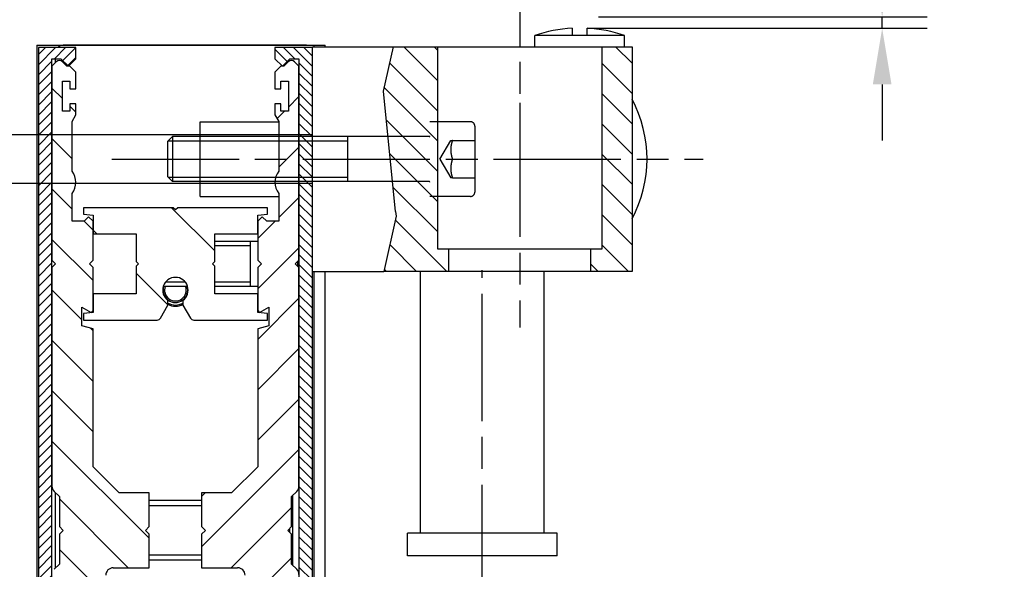
# Model space of a CAD drawing. Units: millimetres. Extents: x 70 to 2050, y 60 to 2910.
# Drawn here: x 389 to 827, y 325 to 570 of the extents above; entities that cross this region are included whole.
import ezdxf

# ---------------------------------------------------------------- set-up
doc = ezdxf.new("R2010")
doc.units = ezdxf.units.MM
doc.header["$LTSCALE"] = 10
for name, pattern in [('CHAIN', [0.3543, 0.2362, -0.0295, 0.0591, -0.0295]), ('STRICHPUNKT', [25.4, 12.7, -6.35, 0, -6.35]), ('VERDECKT', [9.525, 6.35, -3.175])]:
    doc.linetypes.add(name, pattern=pattern)
for name, color, linetype in [('Dick', 2, 'Continuous'), ('Duenn', 7, 'Continuous'), ('Mass', 7, 'Continuous'), ('Mittellinie', 7, 'STRICHPUNKT'), ('Schraffur', 9, 'Continuous'), ('Verdeckt', 7, 'VERDECKT')]:
    doc.layers.add(name, color=color, linetype=linetype)
doc.styles.add('Bemassungstext (DORMA)', font='isocpeur.ttf')
doc.dimstyles.new('Bemassung (DORMA)', dxfattribs={"dimscale": 10, "dimtxt": 3.5, "dimasz": 2.5, "dimexe": 2, "dimexo": 0, "dimgap": 0.8, "dimtad": 1, "dimdec": 8, "dimrnd": 1e-08, "dimtxsty": 'Bemassungstext (DORMA)', "dimcen": 0.09, "dimdle": 10, "dimclrd": 256, "dimclre": 256, "dimclrt": 7, "dimadec": 6, "dimazin": 2, "dimtfac": 0.714286, "dimtdec": 3, "dimtmove": 0, "dimatfit": 3, "dimfxl": 0, "dimtolj": 1, "dimlwd": -1, "dimlwe": -1, "dimarcsym": 0})

# ---------------------------------------------------------------- blocks, each defined once
blk = doc.blocks.new('*D36')
at = {"layer": 'Defpoints', "color": 0}
for p in [(646.7, 571.32), (641.7, 566.23), (773.08, 566.23)]:
    blk.add_point(p, dxfattribs=at)
at = {"layer": 'Mass'}
for p, q in [((773.08, 596.32), (773.08, 807.07)), ((646.7, 571.32), (793.08, 571.32)), ((773.08, 566.23), (773.08, 571.32)), ((641.7, 566.23), (793.08, 566.23)), ((773.08, 541.23), (773.08, 516.23))]:
    blk.add_line(p, q, dxfattribs=at)
for points in [[(768.92, 596.32), (777.25, 596.32), (773.08, 571.32)], [(768.92, 541.23), (777.25, 541.23), (773.08, 566.23)]]:
    blk.add_solid(points, dxfattribs=at)
at = {"layer": 'Mass', "color": 7, "insert": (723.08, 629.32), "char_height": 35, "attachment_point": 1, "rotation": 90, "style": 'Bemassungstext (DORMA)'}
blk.add_mtext('\\A1; max.2,5', dxfattribs=at)
blk = doc.blocks.new('*D37')
at = {"layer": 'Defpoints', "color": 0}
for p in [(511.7, 632.15), (329.64, 610.49), (511.7, 610.49)]:
    blk.add_point(p, dxfattribs=at)
at = {"layer": 'Mass'}
for p, q in [((329.64, 657.15), (329.64, 682.15)), ((511.7, 632.15), (309.64, 632.15)), ((329.64, 632.15), (329.64, 610.49)), ((511.7, 610.49), (309.64, 610.49)), ((329.64, 585.49), (329.64, 560.49))]:
    blk.add_line(p, q, dxfattribs=at)
for points in [[(325.47, 657.15), (333.81, 657.15), (329.64, 632.15)], [(325.47, 585.49), (333.81, 585.49), (329.64, 610.49)]]:
    blk.add_solid(points, dxfattribs=at)
at = {"layer": 'Mass', "color": 7, "insert": (268.98, 591.92), "char_height": 35, "attachment_point": 1, "rotation": 90, "style": 'Bemassungstext (DORMA)'}
blk.add_mtext('\\A1;{\\A1;\\fAIGDT|b0|i0;\\H35.0000;n\\fISOCPEUR|b0|i0;\\H0.0000;}7', dxfattribs=at)
blk = doc.blocks.new('*D38')
at = {"layer": 'Defpoints', "color": 0}
for p in [(519.37, 518.82), (329.64, 497.15), (519.37, 497.15)]:
    blk.add_point(p, dxfattribs=at)
at = {"layer": 'Mass'}
for p, q in [((329.64, 543.82), (329.64, 568.82)), ((519.37, 518.82), (309.64, 518.82)), ((329.64, 518.82), (329.64, 497.15)), ((519.37, 497.15), (309.64, 497.15)), ((329.64, 472.15), (329.64, 447.15))]:
    blk.add_line(p, q, dxfattribs=at)
for points in [[(325.47, 543.82), (333.81, 543.82), (329.64, 518.82)], [(325.47, 472.15), (333.81, 472.15), (329.64, 497.15)]]:
    blk.add_solid(points, dxfattribs=at)
at = {"layer": 'Mass', "color": 7, "insert": (268.98, 478.58), "char_height": 35, "attachment_point": 1, "rotation": 90, "style": 'Bemassungstext (DORMA)'}
blk.add_mtext('\\A1;{\\A1;\\fAIGDT|b0|i0;\\H35.0000;n\\fISOCPEUR|b0|i0;\\H0.0000;}7', dxfattribs=at)

msp = doc.modelspace()

# ---------------------------------------------------------------- hatches: boundary and pattern name
at = {"layer": 'Schraffur'}
h = msp.add_hatch(dxfattribs=at)
h.set_pattern_fill('ANSI31', color=256, scale=25.4, style=0)
h.set_pattern_definition([(45, (0, 0), (-2.245064, 2.245064), [])])
edge = h.paths.add_edge_path()
edge.add_line((414.03444192, 552.65240461), (414.03444192, 557.65240461))
edge.add_line((414.03444192, 557.65240461), (397.36777525, 557.65240461))
edge.add_line((397.36777525, 557.65240461), (397.36777525, 230.98573794))
edge.add_ellipse((404.03444192, 230.98573794), major_axis=(-6.66666667, 0), ratio=1, start_angle=0, end_angle=90)
edge.add_line((404.03444192, 224.31907128), (427.36777525, 224.31907128))
edge.add_line((427.36777525, 224.31907128), (427.36777525, 229.31907128))
edge.add_line((427.36777525, 229.31907128), (421.36777525, 229.31907128))
edge.add_ellipse((418.36777971, 229.31390186), major_axis=(2.99999555, 0.00516941), ratio=1, start_angle=0, end_angle=74.9012714294)
edge.add_line((419.14423684, 232.21167934), (417.6265943, 232.61833044))
edge.add_ellipse((417.36777525, 231.65240461), major_axis=(0.25881905, 0.96592583), ratio=1, start_angle=0, end_angle=15)
edge.add_ellipse((417.36777525, 231.65240461), major_axis=(0, 1), ratio=1, start_angle=0, end_angle=45)
edge.add_line((416.66066847, 232.35951139), (413.62022836, 229.31907128))
edge.add_line((413.62022836, 229.31907128), (407.30042825, 229.31907128))
edge.add_ellipse((404.03444192, 230.98573794), major_axis=(3.26598632, -1.66666667), ratio=1, start_angle=127.5113734858, end_angle=360, ccw=False)
edge.add_line((403.36777525, 234.59128922), (403.36777525, 236.42599396))
edge.add_line((403.36777525, 236.42599396), (403.36777525, 240.31907128))
edge.add_line((403.36777525, 240.31907128), (403.36777525, 252.31907128))
edge.add_line((403.36777525, 252.31907128), (403.36777525, 322.9383594))
edge.add_line((403.36777525, 322.9383594), (403.36777525, 362.36644982))
edge.add_line((403.36777525, 362.36644982), (403.36777525, 459.65240461))
edge.add_line((403.36777525, 459.65240461), (403.36777525, 462.98573794))
edge.add_line((403.36777525, 462.98573794), (403.36777525, 549.31907128))
edge.add_line((403.36777525, 549.31907128), (403.36777525, 552.65240461))
edge.add_line((403.36777525, 552.65240461), (407.36777525, 552.65240461))
edge.add_line((407.36777525, 552.65240461), (410.70110859, 549.31907128))
edge.add_line((410.70110859, 549.31907128), (414.03444192, 552.65240461))
h = msp.add_hatch(dxfattribs=at)
h.set_pattern_fill('ANSI31', color=256, scale=25.4, angle=90, style=0)
h.set_pattern_definition([(135, (0, 0), (-2.245064, -2.245064), [])])
edge = h.paths.add_edge_path()
edge.add_line((502.70110859, 557.65240461), (502.70110859, 552.65240461))
edge.add_line((502.70110859, 552.65240461), (506.03444192, 549.31907128))
edge.add_line((506.03444192, 549.31907128), (509.36777525, 552.65240461))
edge.add_line((509.36777525, 552.65240461), (513.36777525, 552.65240461))
edge.add_line((513.36777525, 552.65240461), (513.36777525, 549.31907128))
edge.add_line((513.36777525, 549.31907128), (513.36777525, 517.98573794))
edge.add_line((513.36777525, 517.98573794), (513.36777525, 515.98907128))
edge.add_line((513.36777525, 515.98907128), (513.36777525, 499.98240461))
edge.add_line((513.36777525, 499.98240461), (513.36777525, 497.98573794))
edge.add_line((513.36777525, 497.98573794), (513.36777525, 462.98573794))
edge.add_line((513.36777525, 462.98573794), (513.36777525, 459.65240461))
edge.add_line((513.36777525, 459.65240461), (513.36777525, 362.36644982))
edge.add_line((513.36777525, 362.36644982), (513.36777525, 322.9383594))
edge.add_line((513.36777525, 322.9383594), (513.36777525, 252.31907128))
edge.add_line((513.36777525, 252.31907128), (513.36777525, 240.31907128))
edge.add_line((513.36777525, 240.31907128), (513.36777525, 236.42599396))
edge.add_line((513.36777525, 236.42599396), (513.36777525, 234.59128922))
edge.add_ellipse((512.70110859, 230.98573794), major_axis=(0.66666667, 3.60555128), ratio=1, start_angle=127.5113734858, end_angle=360, ccw=False)
edge.add_line((509.43512226, 229.31907128), (503.11532215, 229.31907128))
edge.add_line((503.11532215, 229.31907128), (500.07488204, 232.35951139))
edge.add_ellipse((499.36777525, 231.65240461), major_axis=(0.70710678, 0.70710678), ratio=1, start_angle=0, end_angle=45)
edge.add_ellipse((499.36777525, 231.65240461), major_axis=(0, 1), ratio=1, start_angle=0, end_angle=15)
edge.add_line((499.10895621, 232.61833044), (497.59131367, 232.21167934))
edge.add_ellipse((498.3677708, 229.31390186), major_axis=(-0.77645714, 2.89777748), ratio=1, start_angle=0, end_angle=74.9012714294)
edge.add_line((495.36777525, 229.31907128), (489.36777525, 229.31907128))
edge.add_line((489.36777525, 229.31907128), (489.36777525, 224.31907128))
edge.add_line((489.36777525, 224.31907128), (512.70110859, 224.31907128))
edge.add_ellipse((512.70110859, 230.98573794), major_axis=(0, -6.66666667), ratio=1, start_angle=0, end_angle=90)
edge.add_line((519.36777525, 230.98573794), (519.36777525, 457.98573794))
edge.add_line((519.36777525, 457.98573794), (519.36777525, 484.65240461))
edge.add_line((519.36777525, 484.65240461), (519.36777525, 497.98573794))
edge.add_line((519.36777525, 497.98573794), (519.36777525, 499.98240461))
edge.add_line((519.36777525, 499.98240461), (519.36777525, 515.98907128))
edge.add_line((519.36777525, 515.98907128), (519.36777525, 517.98573794))
edge.add_line((519.36777525, 517.98573794), (519.36777525, 557.65240461))
edge.add_line((519.36777525, 557.65240461), (502.70110859, 557.65240461))
h = msp.add_hatch(dxfattribs=at)
h.set_pattern_fill('ANSI31', color=256, scale=76.2, angle=90, style=0)
h.set_pattern_definition([(135, (0, 0), (-6.73519, -6.73519), [])])
h.paths.add_polyline_path([(648.36777525, 467.98573794), (648.36777525, 557.98573794), (661.70110859, 557.98573794), (661.70110859, 457.98573794), (643.36777525, 457.98573794), (643.36777525, 467.98573794)])
h.paths.add_polyline_path([(551.06538605, 538.16482463), (555.47003345, 557.98573794), (575.03444192, 557.98573794), (575.03444192, 467.98573794), (580.03444192, 467.98573794), (580.03444192, 457.98573794), (551.16653476, 457.98573794), (556.61924976, 482.52295541), (556.40669991, 484.65240461), (555.07584031, 497.98573794), (553.0795509, 517.98573794)])
h = msp.add_hatch(dxfattribs=at)
h.set_pattern_fill('ANSI31', color=256, scale=127, angle=90, style=0)
h.set_pattern_definition([(135, (0, 0), (-11.22532, -11.22532), [])])
edge = h.paths.add_edge_path()
edge.add_ellipse((406.70110859, 322.9383594), major_axis=(-2.3570226, 2.3570226), ratio=1, start_angle=0, end_angle=45)
edge.add_line((403.36777525, 322.9383594), (403.36777525, 252.31907128))
edge.add_line((403.36777525, 252.31907128), (413.04847818, 248.98573794))
edge.add_line((413.04847818, 248.98573794), (416.70110859, 248.98573794))
edge.add_ellipse((416.70110859, 247.31907128), major_axis=(0, 1.66666667), ratio=1, start_angle=270, end_angle=360, ccw=False)
edge.add_line((418.36777525, 247.31907128), (418.36777525, 238.65240461))
edge.add_ellipse((416.70110859, 238.65240461), major_axis=(1.66666667, 0), ratio=1, start_angle=221, end_angle=360, ccw=False)
edge.add_line((415.44325929, 237.5589729), (413.52067595, 239.77065202))
edge.add_line((413.52067595, 239.77065202), (405.465807, 241.92894765))
edge.add_ellipse((405.03444192, 240.31907128), major_axis=(0.43136508, 1.60987638), ratio=1, start_angle=0, end_angle=105)
edge.add_line((403.36777525, 240.31907128), (403.36777525, 236.42599396))
edge.add_line((403.36777525, 236.42599396), (415.03444192, 230.98573794))
edge.add_line((415.03444192, 230.98573794), (416.70110859, 232.65240461))
edge.add_line((416.70110859, 232.65240461), (417.36777525, 232.65240461))
edge.add_line((417.36777525, 232.65240461), (420.03444192, 232.65240461))
edge.add_line((420.03444192, 232.65240461), (421.70110859, 230.98573794))
edge.add_line((421.70110859, 230.98573794), (426.36777525, 230.98573794))
edge.add_ellipse((426.36777525, 231.98573794), major_axis=(0, -1), ratio=1, start_angle=0, end_angle=90)
edge.add_line((427.36777525, 231.98573794), (427.36777525, 234.48573794))
edge.add_ellipse((426.70110859, 234.48573794), major_axis=(0.66666667, 0), ratio=1, start_angle=0, end_angle=120)
edge.add_line((426.36777525, 235.06308821), (424.86777525, 234.19706281))
edge.add_ellipse((424.36777525, 235.06308821), major_axis=(0.5, -0.8660254), ratio=1, start_angle=240, end_angle=360, ccw=False)
edge.add_line((423.36777525, 235.06308821), (423.36777525, 235.15240461))
edge.add_line((423.36777525, 235.15240461), (423.36777525, 308.48573794))
edge.add_line((423.36777525, 308.48573794), (423.36777525, 311.90838768))
edge.add_ellipse((424.36777525, 311.90838768), major_axis=(-1, 0), ratio=1, start_angle=240, end_angle=360, ccw=False)
edge.add_line((424.86777525, 312.77441308), (426.36777525, 311.90838768))
edge.add_ellipse((426.70110859, 312.48573794), major_axis=(-0.33333333, -0.57735027), ratio=1, start_angle=0, end_angle=120)
edge.add_line((427.36777525, 312.48573794), (427.36777525, 322.65240461))
edge.add_ellipse((430.70110859, 322.65240461), major_axis=(-3.33333333, 0), ratio=1, start_angle=270, end_angle=360, ccw=False)
edge.add_line((430.70110859, 325.98573794), (446.70110859, 325.98573794))
edge.add_line((446.70110859, 325.98573794), (446.70110859, 340.98573794))
edge.add_line((446.70110859, 340.98573794), (445.03444192, 342.65240461))
edge.add_line((445.03444192, 342.65240461), (446.70110859, 344.31907128))
edge.add_line((446.70110859, 344.31907128), (446.70110859, 359.31907128))
edge.add_line((446.70110859, 359.31907128), (433.36777525, 359.31907128))
edge.add_line((433.36777525, 359.31907128), (421.70110859, 370.98573794))
edge.add_line((421.70110859, 370.98573794), (421.70110859, 432.31907128))
edge.add_line((421.70110859, 432.31907128), (416.70110859, 433.65881724))
edge.add_line((416.70110859, 433.65881724), (416.70110859, 442.05803073))
edge.add_line((416.70110859, 442.05803073), (420.86777525, 439.65240461))
edge.add_line((420.86777525, 439.65240461), (421.70110859, 440.48573794))
edge.add_line((421.70110859, 440.48573794), (421.70110859, 447.98573794))
edge.add_line((421.70110859, 447.98573794), (421.70110859, 459.65240461))
edge.add_line((421.70110859, 459.65240461), (420.03444192, 461.31907128))
edge.add_line((420.03444192, 461.31907128), (421.70110859, 462.98573794))
edge.add_line((421.70110859, 462.98573794), (421.70110859, 474.65240461))
edge.add_line((421.70110859, 474.65240461), (421.70110859, 480.31907128))
edge.add_line((421.70110859, 480.31907128), (419.70110859, 482.31907128))
edge.add_line((419.70110859, 482.31907128), (417.70110859, 480.31907128))
edge.add_line((417.70110859, 480.31907128), (412.36777525, 480.31907128))
edge.add_line((412.36777525, 480.31907128), (412.36777525, 492.65240461))
edge.add_ellipse((405.70110859, 497.65240461), major_axis=(6.66666667, -5), ratio=1, start_angle=0, end_angle=73.7397952917)
edge.add_line((412.36777525, 502.65240461), (412.36777525, 524.76565327))
edge.add_line((412.36777525, 524.76565327), (414.03444192, 527.65240461))
edge.add_line((414.03444192, 527.65240461), (414.03444192, 532.65240461))
edge.add_line((414.03444192, 532.65240461), (411.36777525, 532.65240461))
edge.add_line((411.36777525, 532.65240461), (411.36777525, 529.31907128))
edge.add_line((411.36777525, 529.31907128), (408.03444192, 529.31907128))
edge.add_line((408.03444192, 529.31907128), (408.03444192, 542.65240461))
edge.add_line((408.03444192, 542.65240461), (411.36777525, 542.65240461))
edge.add_line((411.36777525, 542.65240461), (411.36777525, 539.31907128))
edge.add_line((411.36777525, 539.31907128), (414.03444192, 539.31907128))
edge.add_line((414.03444192, 539.31907128), (414.03444192, 546.65240461))
edge.add_line((414.03444192, 546.65240461), (411.36777525, 549.31907128))
edge.add_line((411.36777525, 549.31907128), (410.70110859, 549.31907128))
edge.add_line((410.70110859, 549.31907128), (410.03444192, 549.31907128))
edge.add_line((410.03444192, 549.31907128), (408.11532215, 551.23819105))
edge.add_ellipse((406.70110859, 549.82397749), major_axis=(1.41421356, 1.41421356), ratio=1, start_angle=0, end_angle=90)
edge.add_line((405.28689503, 551.23819105), (403.36777525, 549.31907128))
edge.add_line((403.36777525, 549.31907128), (403.36777525, 462.98573794))
edge.add_line((403.36777525, 462.98573794), (405.03444192, 461.31907128))
edge.add_line((405.03444192, 461.31907128), (403.36777525, 459.65240461))
edge.add_line((403.36777525, 459.65240461), (403.36777525, 362.36644982))
edge.add_ellipse((406.70110859, 362.36644982), major_axis=(-3.33333333, 0), ratio=1, start_angle=0, end_angle=45)
edge.add_line((404.34408598, 360.00942721), (406.70110859, 357.65240461))
edge.add_line((406.70110859, 357.65240461), (406.70110859, 344.31907128))
edge.add_line((406.70110859, 344.31907128), (408.36777525, 342.65240461))
edge.add_line((408.36777525, 342.65240461), (406.70110859, 340.98573794))
edge.add_line((406.70110859, 340.98573794), (406.70110859, 327.65240461))
edge.add_line((406.70110859, 327.65240461), (404.34408598, 325.29538201))
h = msp.add_hatch(dxfattribs=at)
h.set_pattern_fill('ANSI31', color=256, scale=127, style=0)
h.set_pattern_definition([(45, (0, 0), (-11.22532, 11.22532), [])])
edge = h.paths.add_edge_path()
edge.add_line((470.03444192, 340.98573794), (470.03444192, 325.98573794))
edge.add_line((470.03444192, 325.98573794), (486.03444192, 325.98573794))
edge.add_ellipse((486.03444192, 322.65240461), major_axis=(0, 3.33333333), ratio=1, start_angle=270, end_angle=360, ccw=False)
edge.add_line((489.36777525, 322.65240461), (489.36777525, 312.48573794))
edge.add_ellipse((490.03444192, 312.48573794), major_axis=(-0.66666667, 0), ratio=1, start_angle=0, end_angle=120)
edge.add_line((490.36777525, 311.90838768), (491.86777525, 312.77441308))
edge.add_ellipse((492.36777525, 311.90838768), major_axis=(-0.5, 0.8660254), ratio=1, start_angle=240, end_angle=360, ccw=False)
edge.add_line((493.36777525, 311.90838768), (493.36777525, 308.48573794))
edge.add_line((493.36777525, 308.48573794), (493.36777525, 235.15240461))
edge.add_line((493.36777525, 235.15240461), (493.36777525, 235.06308821))
edge.add_ellipse((492.36777525, 235.06308821), major_axis=(1, 0), ratio=1, start_angle=240, end_angle=360, ccw=False)
edge.add_line((491.86777525, 234.19706281), (490.36777525, 235.06308821))
edge.add_ellipse((490.03444192, 234.48573794), major_axis=(0.33333333, 0.57735027), ratio=1, start_angle=0, end_angle=120)
edge.add_line((489.36777525, 234.48573794), (489.36777525, 231.98573794))
edge.add_ellipse((490.36777525, 231.98573794), major_axis=(-1, 0), ratio=1, start_angle=0, end_angle=90)
edge.add_line((490.36777525, 230.98573794), (495.03444192, 230.98573794))
edge.add_line((495.03444192, 230.98573794), (496.70110859, 232.65240461))
edge.add_line((496.70110859, 232.65240461), (499.36777525, 232.65240461))
edge.add_line((499.36777525, 232.65240461), (500.03444192, 232.65240461))
edge.add_line((500.03444192, 232.65240461), (501.70110859, 230.98573794))
edge.add_line((501.70110859, 230.98573794), (513.36777525, 236.42599396))
edge.add_line((513.36777525, 236.42599396), (513.36777525, 240.31907128))
edge.add_ellipse((511.70110859, 240.31907128), major_axis=(1.66666667, 0), ratio=1, start_angle=0, end_angle=105)
edge.add_line((511.26974351, 241.92894765), (503.21487455, 239.77065202))
edge.add_line((503.21487455, 239.77065202), (501.29229122, 237.5589729))
edge.add_ellipse((500.03444192, 238.65240461), major_axis=(1.2578493, -1.09343171), ratio=1, start_angle=221, end_angle=360, ccw=False)
edge.add_line((498.36777525, 238.65240461), (498.36777525, 247.31907128))
edge.add_ellipse((500.03444192, 247.31907128), major_axis=(-1.66666667, 0), ratio=1, start_angle=270, end_angle=360, ccw=False)
edge.add_line((500.03444192, 248.98573794), (503.68707233, 248.98573794))
edge.add_line((503.68707233, 248.98573794), (513.36777525, 252.31907128))
edge.add_line((513.36777525, 252.31907128), (513.36777525, 322.9383594))
edge.add_ellipse((510.03444192, 322.9383594), major_axis=(3.33333333, 0), ratio=1, start_angle=0, end_angle=45)
edge.add_line((512.39146453, 325.29538201), (510.03444192, 327.65240461))
edge.add_line((510.03444192, 327.65240461), (510.03444192, 340.98573794))
edge.add_line((510.03444192, 340.98573794), (508.36777525, 342.65240461))
edge.add_line((508.36777525, 342.65240461), (510.03444192, 344.31907128))
edge.add_line((510.03444192, 344.31907128), (510.03444192, 357.65240461))
edge.add_line((510.03444192, 357.65240461), (512.39146453, 360.00942722))
edge.add_ellipse((510.03444192, 362.36644982), major_axis=(2.3570226, -2.3570226), ratio=1, start_angle=0, end_angle=45)
edge.add_line((513.36777525, 362.36644982), (513.36777525, 459.65240461))
edge.add_line((513.36777525, 459.65240461), (511.70110859, 461.31907128))
edge.add_line((511.70110859, 461.31907128), (513.36777525, 462.98573794))
edge.add_line((513.36777525, 462.98573794), (513.36777525, 497.98573794))
edge.add_line((513.36777525, 497.98573794), (513.36777525, 499.98240461))
edge.add_line((513.36777525, 499.98240461), (513.36777525, 515.98907128))
edge.add_line((513.36777525, 515.98907128), (513.36777525, 517.98573794))
edge.add_line((513.36777525, 517.98573794), (513.36777525, 549.31907128))
edge.add_line((513.36777525, 549.31907128), (511.44865548, 551.23819105))
edge.add_ellipse((510.03444192, 549.82397749), major_axis=(1.41421356, 1.41421356), ratio=1, start_angle=0, end_angle=90)
edge.add_line((508.62022836, 551.23819105), (506.70110859, 549.31907128))
edge.add_line((506.70110859, 549.31907128), (506.03444192, 549.31907128))
edge.add_line((506.03444192, 549.31907128), (505.36777525, 549.31907128))
edge.add_line((505.36777525, 549.31907128), (502.70110859, 546.65240461))
edge.add_line((502.70110859, 546.65240461), (502.70110859, 539.31907128))
edge.add_line((502.70110859, 539.31907128), (505.36777525, 539.31907128))
edge.add_line((505.36777525, 539.31907128), (505.36777525, 542.65240461))
edge.add_line((505.36777525, 542.65240461), (508.70110859, 542.65240461))
edge.add_line((508.70110859, 542.65240461), (508.70110859, 529.31907128))
edge.add_line((508.70110859, 529.31907128), (505.36777525, 529.31907128))
edge.add_line((505.36777525, 529.31907128), (505.36777525, 532.65240461))
edge.add_line((505.36777525, 532.65240461), (502.70110859, 532.65240461))
edge.add_line((502.70110859, 532.65240461), (502.70110859, 527.65240461))
edge.add_line((502.70110859, 527.65240461), (504.36777525, 524.76565327))
edge.add_line((504.36777525, 524.76565327), (504.36777525, 524.65240461))
edge.add_line((504.36777525, 524.65240461), (504.36777525, 517.98573794))
edge.add_line((504.36777525, 517.98573794), (504.36777525, 515.98907128))
edge.add_line((504.36777525, 515.98907128), (504.36777525, 502.65240461))
edge.add_ellipse((511.03444192, 497.65240461), major_axis=(-6.66666667, 5), ratio=1, start_angle=0, end_angle=20.6335647293)
edge.add_ellipse((511.03444192, 497.65240461), major_axis=(-8.00097147, 2.33), ratio=1, start_angle=0, end_angle=13.9438901407)
edge.add_ellipse((511.03444192, 497.65240461), major_axis=(-8.326664, 0.33333333), ratio=1, start_angle=0, end_angle=39.1623404218)
edge.add_line((504.36777525, 492.65240461), (504.36777525, 491.31907128))
edge.add_line((504.36777525, 491.31907128), (504.36777525, 480.31907128))
edge.add_line((504.36777525, 480.31907128), (499.03444192, 480.31907128))
edge.add_line((499.03444192, 480.31907128), (497.03444192, 482.31907128))
edge.add_line((497.03444192, 482.31907128), (495.03444192, 480.31907128))
edge.add_line((495.03444192, 480.31907128), (495.03444192, 474.65240461))
edge.add_line((495.03444192, 474.65240461), (495.03444192, 462.98573794))
edge.add_line((495.03444192, 462.98573794), (496.70110859, 461.31907128))
edge.add_line((496.70110859, 461.31907128), (495.03444192, 459.65240461))
edge.add_line((495.03444192, 459.65240461), (495.03444192, 447.98573794))
edge.add_line((495.03444192, 447.98573794), (495.03444192, 440.48573794))
edge.add_line((495.03444192, 440.48573794), (495.86777525, 439.65240461))
edge.add_line((495.86777525, 439.65240461), (500.03444192, 442.05803073))
edge.add_line((500.03444192, 442.05803073), (500.03444192, 433.65881724))
edge.add_line((500.03444192, 433.65881724), (495.03444192, 432.31907128))
edge.add_line((495.03444192, 432.31907128), (495.03444192, 370.98573794))
edge.add_line((495.03444192, 370.98573794), (483.36777525, 359.31907128))
edge.add_line((483.36777525, 359.31907128), (470.03444192, 359.31907128))
edge.add_line((470.03444192, 359.31907128), (470.03444192, 344.31907128))
edge.add_line((470.03444192, 344.31907128), (471.70110859, 342.65240461))
edge.add_line((471.70110859, 342.65240461), (470.03444192, 340.98573794))
h = msp.add_hatch(dxfattribs=at)
h.set_pattern_fill('ANSI31', color=256, scale=254, angle=90, style=0)
h.set_pattern_definition([(135, (0, 0), (-22.4506, -22.4506), [])])
edge = h.paths.add_edge_path()
edge.add_line((440.86777525, 474.65240461), (440.86777525, 462.31907128))
edge.add_line((440.86777525, 462.31907128), (441.86777525, 461.31907128))
edge.add_line((441.86777525, 461.31907128), (440.86777525, 460.31907128))
edge.add_line((440.86777525, 460.31907128), (440.86777525, 447.98573794))
edge.add_line((440.86777525, 447.98573794), (421.70110859, 447.98573794))
edge.add_line((421.70110859, 447.98573794), (421.70110859, 440.48573794))
edge.add_line((421.70110859, 440.48573794), (421.70110859, 439.65240461))
edge.add_line((421.70110859, 439.65240461), (417.36777525, 439.19695292))
edge.add_line((417.36777525, 439.19695292), (417.36777525, 436.31907128))
edge.add_line((417.36777525, 436.31907128), (450.22318968, 436.31907128))
edge.add_ellipse((450.22318968, 437.98573794), major_axis=(0, -1.66666667), ratio=1, start_angle=0, end_angle=60)
edge.add_line((451.66656535, 437.15240461), (455.03444192, 442.98573794))
edge.add_line((455.03444192, 442.98573794), (455.03444192, 445.06982892))
edge.add_ellipse((458.36777525, 449.65240461), major_axis=(-3.33333333, -4.58257569), ratio=1, start_angle=72.0637581449, end_angle=360, ccw=False)
edge.add_line((461.70110859, 445.06982892), (461.70110859, 442.98573794))
edge.add_line((461.70110859, 442.98573794), (465.06898516, 437.15240461))
edge.add_ellipse((466.51236083, 437.98573794), major_axis=(-1.44337567, -0.83333333), ratio=1, start_angle=0, end_angle=60)
edge.add_line((466.51236083, 436.31907128), (499.36777525, 436.31907128))
edge.add_line((499.36777525, 436.31907128), (499.36777525, 439.19695292))
edge.add_line((499.36777525, 439.19695292), (495.03444192, 439.65240461))
edge.add_line((495.03444192, 439.65240461), (495.03444192, 440.48573794))
edge.add_line((495.03444192, 440.48573794), (495.03444192, 447.98573794))
edge.add_line((495.03444192, 447.98573794), (475.86777525, 447.98573794))
edge.add_line((475.86777525, 447.98573794), (475.86777525, 460.31907128))
edge.add_line((475.86777525, 460.31907128), (474.86777525, 461.31907128))
edge.add_line((474.86777525, 461.31907128), (475.86777525, 462.31907128))
edge.add_line((475.86777525, 462.31907128), (475.86777525, 474.65240461))
edge.add_line((475.86777525, 474.65240461), (495.03444192, 474.65240461))
edge.add_line((495.03444192, 474.65240461), (495.03444192, 480.31907128))
edge.add_line((495.03444192, 480.31907128), (495.03444192, 482.98573794))
edge.add_line((495.03444192, 482.98573794), (499.36777525, 483.44118963))
edge.add_line((499.36777525, 483.44118963), (499.36777525, 486.31907128))
edge.add_line((499.36777525, 486.31907128), (459.36777525, 486.31907128))
edge.add_line((459.36777525, 486.31907128), (458.36777525, 485.31907128))
edge.add_line((458.36777525, 485.31907128), (457.36777525, 486.31907128))
edge.add_line((457.36777525, 486.31907128), (417.36777525, 486.31907128))
edge.add_line((417.36777525, 486.31907128), (417.36777525, 483.44118963))
edge.add_line((417.36777525, 483.44118963), (421.70110859, 482.98573794))
edge.add_line((421.70110859, 482.98573794), (421.70110859, 480.31907128))
edge.add_line((421.70110859, 480.31907128), (421.70110859, 474.65240461))
edge.add_line((421.70110859, 474.65240461), (440.86777525, 474.65240461))

# ---------------------------------------------------------------- linework, layer by layer
at = {"layer": 'Dick'}
for p, q in [((635.03444192, 566.22891528), (635.03444192, 562.98573794)), ((641.70110859, 562.98573794), (641.70110859, 566.22891528)), ((635.03444192, 562.98573794), (618.36777525, 562.98573794)), ((618.36777525, 557.98573794), (618.36777525, 562.98573794)), ((641.70110859, 562.98573794), (635.03444192, 562.98573794)), ((658.36777525, 562.98573794), (641.70110859, 562.98573794)), ((658.36777525, 557.98573794), (658.36777525, 562.98573794)), ((396.70110859, 558.65240461), (520.03444192, 558.65240461)), ((396.70110859, 558.65240461), (396.70110859, 230.31907128)), ((414.03444192, 557.65240461), (397.36777525, 557.65240461)), ((397.36777525, 557.65240461), (397.36777525, 230.98573794)), ((516.70110859, 558.65240461), (408.36777525, 558.65240461)), ((414.03444192, 552.65240461), (414.03444192, 557.65240461)), ((502.70110859, 557.65240461), (502.70110859, 552.65240461)), ((519.36777525, 557.65240461), (502.70110859, 557.65240461)), ((519.36777525, 557.98573794), (555.47003345, 557.98573794)), ((519.36777525, 557.65240461), (519.36777525, 557.98573794)), ((519.36777525, 230.98573794), (519.36777525, 557.65240461)), ((520.03444192, 558.65240461), (520.03444192, 557.98573794)), ((520.03444192, 558.65240461), (525.03444192, 558.65240461)), ((525.03444192, 557.98573794), (525.03444192, 558.65240461)), ((551.06538605, 538.16482463), (555.47003345, 557.98573794)), ((555.47003345, 557.98573794), (575.03444192, 557.98573794)), ((575.03444192, 557.98573794), (575.03444192, 467.98573794)), ((575.03444192, 557.98573794), (648.36777525, 557.98573794)), ((648.36777525, 467.98573794), (648.36777525, 557.98573794)), ((648.36777525, 557.98573794), (661.70110859, 557.98573794)), ((661.70110859, 557.98573794), (661.70110859, 457.98573794)), ((403.36777525, 234.59128922), (403.36777525, 552.65240461)), ((403.36777525, 552.65240461), (407.36777525, 552.65240461)), ((405.03444192, 550.98573794), (405.03444192, 552.65240461)), ((407.36777525, 552.65240461), (410.70110859, 549.31907128)), ((410.70110859, 549.31907128), (414.03444192, 552.65240461)), ((502.70110859, 552.65240461), (506.03444192, 549.31907128)), ((506.03444192, 549.31907128), (509.36777525, 552.65240461)), ((509.36777525, 552.65240461), (513.36777525, 552.65240461)), ((513.36777525, 552.65240461), (513.36777525, 234.59128922)), ((405.28689503, 551.23819105), (403.36777525, 549.31907128)), ((403.36777525, 549.31907128), (403.36777525, 462.98573794)), ((410.03444192, 549.31907128), (408.11532215, 551.23819105)), ((411.36777525, 549.31907128), (410.03444192, 549.31907128)), ((414.03444192, 546.65240461), (411.36777525, 549.31907128)), ((505.36777525, 549.31907128), (502.70110859, 546.65240461)), ((506.70110859, 549.31907128), (505.36777525, 549.31907128)), ((508.62022836, 551.23819105), (506.70110859, 549.31907128)), ((513.36777525, 549.31907128), (511.44865548, 551.23819105)), ((513.36777525, 462.98573794), (513.36777525, 549.31907128)), ((414.03444192, 539.31907128), (414.03444192, 546.65240461)), ((502.70110859, 546.65240461), (502.70110859, 539.31907128)), ((408.03444192, 529.31907128), (408.03444192, 542.65240461)), ((408.03444192, 542.65240461), (411.36777525, 542.65240461)), ((411.36777525, 542.65240461), (411.36777525, 539.31907128)), ((411.36777525, 539.31907128), (414.03444192, 539.31907128)), ((502.70110859, 539.31907128), (505.36777525, 539.31907128)), ((505.36777525, 539.31907128), (505.36777525, 542.65240461)), ((505.36777525, 542.65240461), (508.70110859, 542.65240461)), ((508.70110859, 542.65240461), (508.70110859, 529.31907128)), ((556.40669991, 484.65240461), (551.06538605, 538.16482463)), ((414.03444192, 532.65240461), (411.36777525, 532.65240461)), ((411.36777525, 532.65240461), (411.36777525, 529.31907128)), ((414.03444192, 527.65240461), (414.03444192, 532.65240461)), ((505.36777525, 532.65240461), (502.70110859, 532.65240461)), ((502.70110859, 532.65240461), (502.70110859, 527.65240461)), ((505.36777525, 529.31907128), (505.36777525, 532.65240461)), ((411.36777525, 529.31907128), (408.03444192, 529.31907128)), ((412.36777525, 524.76565327), (414.03444192, 527.65240461)), ((502.70110859, 527.65240461), (504.36777525, 524.76565327)), ((508.70110859, 529.31907128), (505.36777525, 529.31907128)), ((412.36777525, 502.65240461), (412.36777525, 524.76565327)), ((469.36777525, 524.65240461), (504.36777525, 524.65240461)), ((469.36777525, 491.31907128), (469.36777525, 524.65240461)), ((504.36777525, 524.76565327), (504.36777525, 502.65240461)), ((455.03444192, 515.94090461), (457.07927525, 517.98573794)), ((457.07927525, 517.98573794), (457.07927525, 497.98573794)), ((469.36777525, 517.98573794), (457.07927525, 517.98573794)), ((455.03444192, 500.03057128), (455.03444192, 515.94090461)), ((455.03444192, 500.03057128), (457.07927525, 497.98573794)), ((469.36777525, 497.98573794), (457.07927525, 497.98573794)), ((412.36777525, 480.31907128), (412.36777525, 492.65240461)), ((469.36777525, 491.31907128), (504.36777525, 491.31907128)), ((504.36777525, 492.65240461), (504.36777525, 480.31907128)), ((457.36777525, 486.31907128), (417.36777525, 486.31907128)), ((417.36777525, 486.31907128), (417.36777525, 483.44118963)), ((417.36777525, 483.44118963), (421.70110859, 482.98573794)), ((419.70110859, 482.31907128), (417.70110859, 480.31907128)), ((421.70110859, 480.31907128), (419.70110859, 482.31907128)), ((421.70110859, 482.98573794), (421.70110859, 474.65240461)), ((458.36777525, 485.31907128), (457.36777525, 486.31907128)), ((459.36777525, 486.31907128), (458.36777525, 485.31907128)), ((499.36777525, 486.31907128), (459.36777525, 486.31907128)), ((495.03444192, 482.98573794), (499.36777525, 483.44118963)), ((495.03444192, 474.65240461), (495.03444192, 482.98573794)), ((497.03444192, 482.31907128), (495.03444192, 480.31907128)), ((499.03444192, 480.31907128), (497.03444192, 482.31907128)), ((499.36777525, 483.44118963), (499.36777525, 486.31907128)), ((556.61924976, 482.52295541), (551.16653476, 457.98573794)), ((556.40669991, 484.65240461), (556.61924976, 482.52295541)), ((417.70110859, 480.31907128), (412.36777525, 480.31907128)), ((421.70110859, 462.98573794), (421.70110859, 480.31907128)), ((495.03444192, 480.31907128), (495.03444192, 462.98573794)), ((504.36777525, 480.31907128), (499.03444192, 480.31907128)), ((421.70110859, 474.65240461), (440.86777525, 474.65240461)), ((440.86777525, 474.65240461), (440.86777525, 462.31907128)), ((475.86777525, 462.31907128), (475.86777525, 474.65240461)), ((475.86777525, 474.65240461), (495.03444192, 474.65240461)), ((495.03444192, 471.31907128), (475.86777525, 471.31907128)), ((491.70110859, 471.31907128), (491.70110859, 451.31907128)), ((575.03444192, 467.98573794), (580.03444192, 467.98573794)), ((580.03444192, 467.98573794), (580.03444192, 457.98573794)), ((580.03444192, 467.98573794), (643.36777525, 467.98573794)), ((643.36777525, 467.98573794), (648.36777525, 467.98573794)), ((643.36777525, 457.98573794), (643.36777525, 467.98573794)), ((403.36777525, 462.98573794), (405.03444192, 461.31907128)), ((405.03444192, 461.31907128), (403.36777525, 459.65240461)), ((420.03444192, 461.31907128), (421.70110859, 462.98573794)), ((421.70110859, 459.65240461), (420.03444192, 461.31907128)), ((440.86777525, 462.31907128), (441.86777525, 461.31907128)), ((441.86777525, 461.31907128), (440.86777525, 460.31907128)), ((474.86777525, 461.31907128), (475.86777525, 462.31907128)), ((475.86777525, 460.31907128), (474.86777525, 461.31907128)), ((495.03444192, 462.98573794), (496.70110859, 461.31907128)), ((496.70110859, 461.31907128), (495.03444192, 459.65240461)), ((511.70110859, 461.31907128), (513.36777525, 462.98573794)), ((513.36777525, 459.65240461), (511.70110859, 461.31907128)), ((512.70110859, 462.31907128), (512.70110859, 460.31907128)), ((403.36777525, 459.65240461), (403.36777525, 362.36644982)), ((421.70110859, 440.48573794), (421.70110859, 459.65240461)), ((440.86777525, 460.31907128), (440.86777525, 447.98573794)), ((475.86777525, 447.98573794), (475.86777525, 460.31907128)), ((495.03444192, 459.65240461), (495.03444192, 440.48573794)), ((513.36777525, 362.36644982), (513.36777525, 459.65240461)), ((519.36777525, 457.98573794), (551.16653476, 457.98573794)), ((520.03444192, 457.98573794), (520.03444192, 230.31907128)), ((525.03444192, 223.65240461), (525.03444192, 457.98573794)), ((580.03444192, 457.98573794), (551.16653476, 457.98573794)), ((567.53444192, 341.31907128), (567.53444192, 457.98573794)), ((643.36777525, 457.98573794), (580.03444192, 457.98573794)), ((622.53444192, 341.31907128), (622.53444192, 457.98573794)), ((661.70110859, 457.98573794), (643.36777525, 457.98573794)), ((440.86777525, 447.98573794), (421.70110859, 447.98573794)), ((421.70110859, 447.98573794), (421.70110859, 439.65240461)), ((463.78380086, 451.31907128), (452.95174965, 451.31907128)), ((495.03444192, 451.31907128), (475.86777525, 451.31907128)), ((495.03444192, 447.98573794), (475.86777525, 447.98573794)), ((495.03444192, 439.65240461), (495.03444192, 447.98573794)), ((451.66656535, 437.15240461), (455.03444192, 442.98573794)), ((455.03444192, 442.98573794), (455.03444192, 445.06982892)), ((461.70110859, 445.06982892), (461.70110859, 442.98573794)), ((461.70110859, 442.98573794), (465.06898516, 437.15240461)), ((416.70110859, 433.65881724), (416.70110859, 442.05803073)), ((416.70110859, 442.05803073), (420.86777525, 439.65240461)), ((421.70110859, 439.65240461), (417.36777525, 439.19695292)), ((417.36777525, 439.19695292), (417.36777525, 436.31907128)), ((420.86777525, 439.65240461), (421.70110859, 440.48573794)), ((495.03444192, 440.48573794), (495.86777525, 439.65240461)), ((499.36777525, 439.19695292), (495.03444192, 439.65240461)), ((495.86777525, 439.65240461), (500.03444192, 442.05803073)), ((499.36777525, 436.31907128), (499.36777525, 439.19695292)), ((500.03444192, 442.05803073), (500.03444192, 433.65881724)), ((417.36777525, 436.31907128), (450.22318968, 436.31907128)), ((466.51236083, 436.31907128), (499.36777525, 436.31907128)), ((421.70110859, 432.31907128), (416.70110859, 433.65881724)), ((421.70110859, 370.98573794), (421.70110859, 432.31907128)), ((500.03444192, 433.65881724), (495.03444192, 432.31907128)), ((495.03444192, 432.31907128), (495.03444192, 370.98573794)), ((433.36777525, 359.31907128), (421.70110859, 370.98573794)), ((495.03444192, 370.98573794), (483.36777525, 359.31907128)), ((404.34408598, 360.00942722), (406.70110859, 357.65240461)), ((510.03444192, 357.65240461), (512.39146453, 360.00942722)), ((405.03444192, 325.98573794), (405.03444192, 359.31907128)), ((406.70110859, 357.65240461), (406.70110859, 344.31907128)), ((446.70110859, 359.31907128), (433.36777525, 359.31907128)), ((446.70110859, 344.31907128), (446.70110859, 359.31907128)), ((470.03444192, 355.98573794), (446.70110859, 355.98573794)), ((483.36777525, 359.31907128), (470.03444192, 359.31907128)), ((470.03444192, 359.31907128), (470.03444192, 344.31907128)), ((510.03444192, 344.31907128), (510.03444192, 357.65240461)), ((510.53444192, 358.15240461), (510.53444192, 327.15240461)), ((406.70110859, 344.31907128), (408.36777525, 342.65240461)), ((408.36777525, 342.65240461), (406.70110859, 340.98573794)), ((445.03444192, 342.65240461), (446.70110859, 344.31907128)), ((446.70110859, 340.98573794), (445.03444192, 342.65240461)), ((470.03444192, 344.31907128), (471.70110859, 342.65240461)), ((471.70110859, 342.65240461), (470.03444192, 340.98573794)), ((508.36777525, 342.65240461), (510.03444192, 344.31907128)), ((510.03444192, 340.98573794), (508.36777525, 342.65240461)), ((509.20110859, 343.48573794), (509.20110859, 341.81907128)), ((406.70110859, 340.98573794), (406.70110859, 327.65240461)), ((446.70110859, 325.98573794), (446.70110859, 340.98573794)), ((470.03444192, 340.98573794), (470.03444192, 325.98573794)), ((510.03444192, 327.65240461), (510.03444192, 340.98573794)), ((628.36777525, 341.31907128), (561.70110859, 341.31907128)), ((561.70110859, 331.31907128), (561.70110859, 341.31907128)), ((628.36777525, 331.31907128), (628.36777525, 341.31907128)), ((470.03444192, 329.31907128), (446.70110859, 329.31907128)), ((628.36777525, 331.31907128), (561.70110859, 331.31907128)), ((406.70110859, 327.65240461), (404.34408598, 325.29538201)), ((430.70110859, 325.98573794), (446.70110859, 325.98573794)), ((470.03444192, 325.98573794), (486.03444192, 325.98573794)), ((512.39146453, 325.29538201), (510.03444192, 327.65240461))]:
    msp.add_line(p, q, dxfattribs=at)
for centre, radius, start, end in [((638.36777525, 504.65240461), 61.66666667, 93.0985793398, 108.9246444161), ((638.36777525, 504.65240461), 61.66666667, 71.0753555839, 86.9014206602), ((408.36777525, 555.31907128), 3.33333333, 90, 135.5729959992), ((406.70110859, 549.82397749), 2, 45, 135), ((510.03444192, 549.82397749), 2, 45, 135), ((611.70110859, 507.98573794), 56.66666667, 331.9275130641, 28.0724869359), ((405.70110859, 497.65240461), 8.33333333, 323.1301023542, 36.8698976458), ((511.03444192, 497.65240461), 8.33333333, 143.1301023542, 216.8698976458), ((458.36777525, 449.65240461), 5.66666667, 306.0318790725, 233.9681209275), ((458.36777525, 449.65240461), 5.52538379, 162.4439778645, 17.5560221355), ((458.36777525, 449.65240461), 5.5, 162.3602986058, 17.6397013942), ((458.36777525, 449.65240461), 4.83333333, 159.8287286535, 20.1712713465), ((458.36777525, 449.65240461), 6.66666667, 240.0000000001, 300.0000000001), ((458.36777525, 449.65240461), 7.16666667, 242.2822523105, 297.7177476897), ((458.36777525, 449.65240461), 7.16666667, 242.2822523105, 297.7177476897), ((450.22318968, 437.98573794), 1.66666667, 270, 330), ((466.51236083, 437.98573794), 1.66666667, 210, 270), ((406.70110859, 362.36644982), 3.33333333, 180, 225), ((510.03444192, 362.36644982), 3.33333333, 315, 0), ((430.70110859, 322.65240461), 3.33333333, 90, 180), ((486.03444192, 322.65240461), 3.33333333, 0, 90), ((510.03444192, 322.9383594), 3.33333333, 0, 45)]:
    msp.add_arc(centre, radius, start, end, dxfattribs=at)
at = {"layer": 'Duenn'}
for p, q in [((469.36777525, 515.98907128), (455.08260859, 515.98907128)), ((455.08260859, 499.98240461), (469.36777525, 499.98240461)), ((491.70110859, 469.32240461), (475.86777525, 469.32240461)), ((454.04445477, 453.31573794), (462.69109574, 453.31573794)), ((475.86777525, 453.31573794), (491.70110859, 453.31573794)), ((470.03444192, 353.50573794), (446.70110859, 353.50573794)), ((446.70110859, 331.79907128), (470.03444192, 331.79907128))]:
    msp.add_line(p, q, dxfattribs=at)
at = {"layer": 'Mittellinie', "linetype": 'CHAIN', "ltscale": 23.990969}
for p, q in [((611.70110859, 955.01012215), (611.70110859, 432.98573794)), ((430.03444192, 507.98573794), (693.36777525, 507.98573794)), ((595.03444192, 306.31907128), (595.03444192, 458.50761525))]:
    msp.add_line(p, q, dxfattribs=at)
at = {"layer": 'Mittellinie', "linetype": 'CHAIN', "ltscale": 5.555937}
msp.add_line((611.70110859, 532.98573794), (611.70110859, 482.98573794), dxfattribs=at)
at = {"layer": 'Verdeckt', "ltscale": 3.426696}
for p, q in [((589.70110859, 524.65240461), (571.70110859, 524.65240461)), ((589.70110859, 491.31907128), (571.70110859, 491.31907128))]:
    msp.add_line(p, q, dxfattribs=at)
at = {"layer": 'Verdeckt', "ltscale": 8.771868}
msp.add_line((591.70110859, 522.65240461), (591.70110859, 493.31907128), dxfattribs=at)
at = {"layer": 'Verdeckt', "ltscale": 20.239792}
msp.add_line((553.0795509, 517.98573794), (469.36777525, 517.98573794), dxfattribs=at)
at = {"layer": 'Verdeckt', "ltscale": 5.980787}
msp.add_line((535.03444192, 517.98573794), (535.03444192, 497.98573794), dxfattribs=at)
at = {"layer": 'Verdeckt', "ltscale": 3.481567}
msp.add_line((571.36777525, 517.98573794), (553.0795509, 517.98573794), dxfattribs=at)
at = {"layer": 'Verdeckt', "ltscale": 15.876854}
for p, q in [((535.03444192, 515.98907128), (469.36777525, 515.98907128)), ((469.36777525, 499.98240461), (535.03444192, 499.98240461))]:
    msp.add_line(p, q, dxfattribs=at)
at = {"layer": 'Verdeckt', "ltscale": 1.831809}
for q in [(580.95680528, 516.31907128), (580.95680528, 499.65240461)]:
    msp.add_line((576.14555303, 507.98573794), q, dxfattribs=at)
at = {"layer": 'Verdeckt', "ltscale": 1.903676}
for p, q in [((581.70110859, 516.31907128), (591.70110859, 516.31907128)), ((581.70110859, 507.98573794), (591.70110859, 507.98573794)), ((581.70110859, 499.65240461), (591.70110859, 499.65240461))]:
    msp.add_line(p, q, dxfattribs=at)
at = {"layer": 'Verdeckt', "ltscale": 20.722452}
msp.add_line((555.07584031, 497.98573794), (469.36777525, 497.98573794), dxfattribs=at)
at = {"layer": 'Verdeckt', "ltscale": 3.101519}
msp.add_line((571.36777525, 497.98573794), (555.07584031, 497.98573794), dxfattribs=at)
at = {"layer": 'Verdeckt', "ltscale": 0.597989}
for centre, start, end in [((589.70110859, 522.65240461), 0, 90), ((589.70110859, 493.31907128), 270, 0)]:
    msp.add_arc(centre, 2, start, end, dxfattribs=at)
at = {"layer": 'Verdeckt', "ltscale": 0.099581}
for centre, start, end in [((571.36777525, 518.31907128), 270, 0), ((571.36777525, 497.65240461), 0, 90)]:
    msp.add_arc(centre, 0.33333333, start, end, dxfattribs=at)
at = {"layer": 'Verdeckt', "ltscale": 0.929895}
for points, weights in [([(580.95680528, 516.31907128), (580.95680528, 516.31907128), (581.70110859, 516.31907128)], [1.07735026919, 1.07735026919, 1]), ([(581.70110859, 499.65240461), (580.95680528, 499.65240461), (580.95680528, 499.65240461)], [1, 1.07735026919, 1.07735026919])]:
    msp.add_rational_spline(points, weights, degree=2, dxfattribs=at)
at = {"layer": 'Verdeckt', "ltscale": 1.859942}
for points in [[(581.70110859, 516.31907128), (580.3122197, 512.15240461), (581.70110859, 507.98573794)], [(581.70110859, 507.98573794), (580.3122197, 503.81907128), (581.70110859, 499.65240461)]]:
    msp.add_rational_spline(points, [1, 1.15470053838, 1], degree=2, dxfattribs=at)

# ---------------------------------------------------------------- dimensions: what is measured, and where the dimension line sits
at = {"layer": 'Mass'}
for base, p1, p2, text, override, picture, middle in [((773.08359537, 566.22891528), (646.70110859, 571.31907128), (641.70110859, 566.22891528), ' max.2,5', {"dimdec": 8, "dimlfac": 0.3, "dimtp": 0, "dimtm": 0, "dimtdec": 3, "dimtofl": 1, "dimatfit": 1}, '*D36', (773.08359537, 714.19407128)), ((329.6400490447, 610.4857379444), (511.7011085881, 632.152404611), (511.7011085881, 610.4857379444), '{\\A1;\\fAIGDT|b0|i0;\\H35.0000;n\\fISOCPEUR|b0|i0;\\H0.0000;}<>', {"dimdec": 0, "dimlfac": 0.3, "dimtp": 0, "dimtm": 0, "dimtdec": 3, "dimtofl": 1, "dimatfit": 1}, '*D37', (329.6400490447, 621.3190712777)), ((329.6400490447, 497.152404611), (519.3677752548, 518.8190712777), (519.3677752548, 497.152404611), '{\\A1;\\fAIGDT|b0|i0;\\H35.0000;n\\fISOCPEUR|b0|i0;\\H0.0000;}<>', {"dimdec": 0, "dimlfac": 0.3, "dimtp": 0, "dimtm": 0, "dimtdec": 3, "dimtofl": 1, "dimatfit": 1}, '*D38', (329.6400490447, 507.9857379444))]:
    dim = msp.add_linear_dim(base=base, p1=p1, p2=p2, angle=270, text=text, dimstyle='Bemassung (DORMA)', override=override, dxfattribs=at)
    dim.commit()
    dim.dimension.update_dxf_attribs({"geometry": picture, "text_midpoint": middle, "dimtype": 160})

doc.saveas('drawing.dxf')
